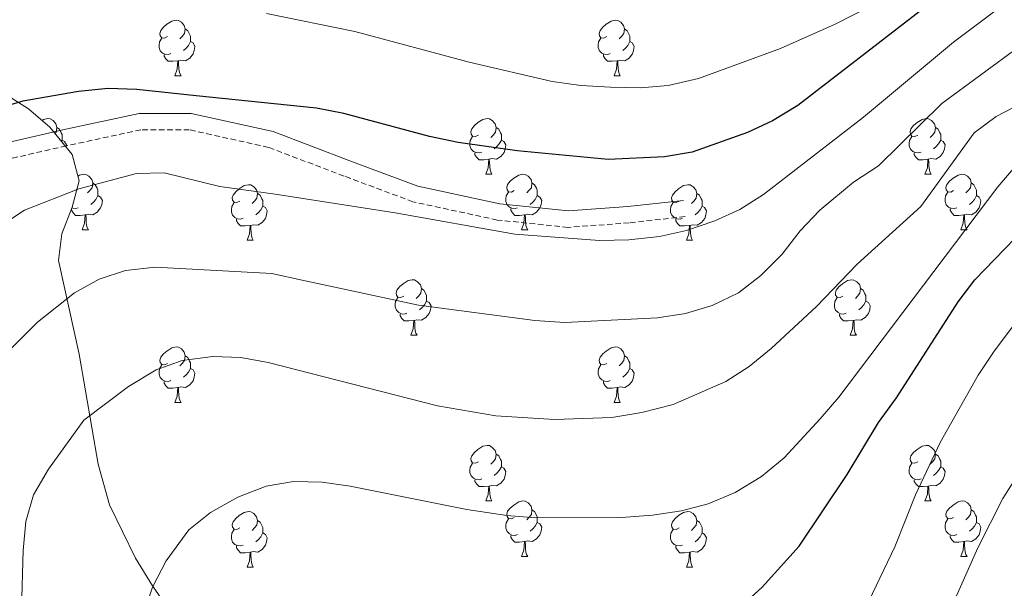
# Model space of a CAD drawing. Units: metres. Extents: x 657463 to 661986, y 4741406 to 4744478.
# Drawn here: x 659453 to 659631, y 4742529 to 4742632 of the extents above; entities that cross this region are included whole.
import ezdxf

# ---------------------------------------------------------------- set-up
doc = ezdxf.new("R2010")
doc.units = ezdxf.units.M
doc.header["$MEASUREMENT"] = 0
doc.linetypes.add('TRAZOSX2', pattern=[1.5, 1, -0.5])
for name, color, linetype, lineweight in [('Level 21', 19, 'Continuous', 0), ('Level 35', 92, 'Continuous', 0), ('Level 36', 19, 'Continuous', 40), ('Level 4', 36, 'Continuous', 30), ('Level 5', 36, 'Continuous', 0)]:
    doc.layers.add(name, color=color, linetype=linetype, lineweight=lineweight)

msp = doc.modelspace()

# ---------------------------------------------------------------- linework, layer by layer
at = {"layer": 'Level 21', "color": 19, "linetype": 'Continuous', "lineweight": 0}
msp.add_polyline3d([(659573.3, 4742599.15, 996.08), (659563.22, 4742598.04, 996.6), (659552.51, 4742597.24, 996.5), (659540.13, 4742598.53, 996.46), (659525.3, 4742601.73, 996.84), (659513.07, 4742606.3, 997.56), (659499.21, 4742611.56, 997.93), (659484.38, 4742614.84, 998.11), (659474.99, 4742614.84, 998.08), (659461.2, 4742611.87, 997.65), (659443.44, 4742607.8, 998.14)], dxfattribs=at)
at = {"layer": 'Level 21', "color": 19, "linetype": 'TRAZOSX2', "lineweight": 0}
msp.add_polyline3d([(659573.6, 4742596.21, 995.56), (659563.49, 4742595.09, 996.08), (659552.47, 4742594.27, 995.99), (659539.66, 4742595.6, 995.96), (659524.45, 4742598.89, 996.37), (659512.01, 4742603.53, 997.1), (659498.35, 4742608.71, 997.45), (659484.06, 4742611.88, 997.6), (659475.31, 4742611.88, 997.56), (659461.84, 4742608.99, 997.13), (659444.07, 4742604.91, 997.62)], dxfattribs=at)
at = {"layer": 'Level 35', "color": 92, "linetype": 'Continuous', "lineweight": 0, "ltscale": 0.5}
msp.add_polyline3d([(659484.91, 4742518.68, 991.18), (659477.41, 4742529.55, 992.63), (659474.37, 4742534.56, 993.19), (659469.65, 4742544.17, 993.27), (659467.58, 4742551.55, 993.5), (659464.19, 4742571.36, 995.18), (659460.41, 4742588.29, 997.09), (659461.02, 4742593.13, 998.22), (659462.89, 4742597.93, 999.86), (659464.15, 4742602.7, 1001.48), (659462.92, 4742607.42, 1002.52), (659458.89, 4742612.35, 1002.92), (659455.01, 4742615.68, 1002.93), (659450.77, 4742618.37, 1002.76)], dxfattribs=at)
at = {"layer": 'Level 36', "color": 92, "linetype": 'Continuous', "lineweight": 0}
for points in [[(659480.14, 4742628.71), (659479.61, 4742628.44), (659479.08, 4742628.5), (659478.81, 4742628.87), (659478.76, 4742629.29), (659478.92, 4742629.81), (659479.4, 4742630.41), (659480.03, 4742630.94), (659480.93, 4742631.52), (659481.68, 4742631.68), (659482.1, 4742631.63), (659482.63, 4742631.31), (659483.16, 4742630.73), (659483.32, 4742630.09), (659483.21, 4742629.24), (659482.79, 4742628.71), (659482.37, 4742628.28)], [(659559.46, 4742628.71), (659558.93, 4742628.44), (659558.4, 4742628.5), (659558.14, 4742628.87), (659558.08, 4742629.29), (659558.24, 4742629.81), (659558.72, 4742630.41), (659559.36, 4742630.94), (659560.26, 4742631.52), (659561, 4742631.68), (659561.43, 4742631.63), (659561.96, 4742631.31), (659562.49, 4742630.73), (659562.65, 4742630.09), (659562.54, 4742629.24), (659562.11, 4742628.71), (659561.69, 4742628.28)], [(659483.32, 4742630.09), (659483.8, 4742629.77), (659484.11, 4742629.13), (659484.27, 4742628.81), (659484.27, 4742628.23), (659484.27, 4742627.81), (659483.9, 4742627.12), (659483.48, 4742626.64), (659483, 4742626.22)], [(659562.65, 4742630.09), (659563.12, 4742629.77), (659563.44, 4742629.13), (659563.6, 4742628.81), (659563.6, 4742628.23), (659563.6, 4742627.81), (659563.23, 4742627.12), (659562.81, 4742626.64), (659562.33, 4742626.22)], [(659480.72, 4742625.63), (659480.3, 4742625.47), (659479.71, 4742625.53), (659479.24, 4742625.74), (659478.81, 4742626.16), (659478.6, 4742626.75), (659478.6, 4742627.17), (659478.65, 4742627.75), (659479.08, 4742628.44)], [(659560.05, 4742625.63), (659559.62, 4742625.47), (659559.04, 4742625.53), (659558.56, 4742625.74), (659558.14, 4742626.16), (659557.92, 4742626.75), (659557.92, 4742627.17), (659557.98, 4742627.75), (659558.4, 4742628.44)], [(659484.27, 4742627.81), (659484.73, 4742627.56), (659485.07, 4742626.94), (659484.96, 4742626.22), (659484.75, 4742625.58), (659484.17, 4742624.84), (659483.37, 4742624.36), (659482.52, 4742624.46), (659482.09, 4742624.33)], [(659563.6, 4742627.81), (659564.05, 4742627.56), (659564.4, 4742626.94), (659564.29, 4742626.22), (659564.08, 4742625.58), (659563.49, 4742624.84), (659562.7, 4742624.36), (659561.85, 4742624.46), (659561.42, 4742624.33)], [(659481.98, 4742624.33), (659481.09, 4742624.25), (659480.25, 4742624.25), (659479.82, 4742624.68), (659479.5, 4742625.15), (659479.5, 4742625.47)], [(659481.44, 4742621.65), (659481.87, 4742622.81), (659481.98, 4742624.33), (659482.09, 4742624.33), (659482.13, 4742623.75), (659482.16, 4742623.06), (659482.23, 4742622.45), (659482.35, 4742622.05), (659482.56, 4742621.65)], [(659561.31, 4742624.33), (659560.42, 4742624.25), (659559.57, 4742624.25), (659559.15, 4742624.68), (659558.83, 4742625.15), (659558.83, 4742625.47)], [(659560.76, 4742621.65), (659561.2, 4742622.81), (659561.31, 4742624.33), (659561.42, 4742624.33), (659561.45, 4742623.75), (659561.49, 4742623.06), (659561.56, 4742622.45), (659561.67, 4742622.05), (659561.89, 4742621.65)], [(659481.44, 4742621.65), (659482.56, 4742621.65)], [(659560.76, 4742621.65), (659561.89, 4742621.65)], [(659457.47, 4742613.57), (659457.75, 4742613.75), (659458.49, 4742613.91), (659458.91, 4742613.86), (659459.45, 4742613.54), (659459.97, 4742612.96), (659460.13, 4742612.32), (659460.03, 4742611.47), (659459.82, 4742611.21)], [(659536.28, 4742610.94), (659535.75, 4742610.67), (659535.22, 4742610.73), (659534.95, 4742611.1), (659534.9, 4742611.52), (659535.06, 4742612.04), (659535.54, 4742612.64), (659536.17, 4742613.17), (659537.07, 4742613.75), (659537.82, 4742613.91), (659538.24, 4742613.86), (659538.77, 4742613.54), (659539.3, 4742612.96), (659539.46, 4742612.32), (659539.35, 4742611.47), (659538.93, 4742610.94), (659538.51, 4742610.51)], [(659615.6, 4742610.94), (659615.07, 4742610.67), (659614.54, 4742610.73), (659614.28, 4742611.1), (659614.22, 4742611.52), (659614.38, 4742612.04), (659614.86, 4742612.64), (659615.5, 4742613.17), (659616.4, 4742613.75), (659617.14, 4742613.91), (659617.57, 4742613.86), (659618.1, 4742613.54), (659618.63, 4742612.96), (659618.79, 4742612.32), (659618.68, 4742611.47), (659618.25, 4742610.94), (659617.83, 4742610.51)], [(659460.13, 4742612.32), (659460.61, 4742612), (659460.93, 4742611.36), (659461.09, 4742611.04), (659461.09, 4742610.46), (659461.09, 4742610.04), (659460.96, 4742609.81)], [(659539.46, 4742612.32), (659539.94, 4742612), (659540.25, 4742611.36), (659540.41, 4742611.04), (659540.41, 4742610.46), (659540.41, 4742610.04), (659540.04, 4742609.35), (659539.62, 4742608.87), (659539.14, 4742608.45)], [(659618.79, 4742612.32), (659619.26, 4742612), (659619.58, 4742611.36), (659619.74, 4742611.04), (659619.74, 4742610.46), (659619.74, 4742610.04), (659619.37, 4742609.35), (659618.95, 4742608.87), (659618.47, 4742608.45)], [(659536.86, 4742607.86), (659536.44, 4742607.7), (659535.85, 4742607.76), (659535.38, 4742607.97), (659534.95, 4742608.39), (659534.74, 4742608.98), (659534.74, 4742609.4), (659534.79, 4742609.98), (659535.22, 4742610.67)], [(659616.19, 4742607.86), (659615.76, 4742607.7), (659615.18, 4742607.76), (659614.7, 4742607.97), (659614.28, 4742608.39), (659614.06, 4742608.98), (659614.06, 4742609.4), (659614.12, 4742609.98), (659614.54, 4742610.67)], [(659461.09, 4742610.04), (659461.54, 4742609.79), (659461.89, 4742609.17), (659461.82, 4742608.76)], [(659540.41, 4742610.04), (659540.87, 4742609.79), (659541.21, 4742609.17), (659541.1, 4742608.45), (659540.89, 4742607.81), (659540.31, 4742607.07), (659539.51, 4742606.59), (659538.66, 4742606.69), (659538.23, 4742606.56)], [(659619.74, 4742610.04), (659620.19, 4742609.79), (659620.54, 4742609.17), (659620.43, 4742608.45), (659620.22, 4742607.81), (659619.63, 4742607.07), (659618.84, 4742606.59), (659617.99, 4742606.69), (659617.56, 4742606.56)], [(659538.12, 4742606.56), (659537.23, 4742606.48), (659536.39, 4742606.48), (659535.96, 4742606.91), (659535.64, 4742607.38), (659535.64, 4742607.7)], [(659537.58, 4742603.88), (659538.01, 4742605.04), (659538.12, 4742606.56), (659538.23, 4742606.56), (659538.27, 4742605.98), (659538.3, 4742605.29), (659538.37, 4742604.68), (659538.49, 4742604.28), (659538.7, 4742603.88)], [(659617.45, 4742606.56), (659616.56, 4742606.48), (659615.71, 4742606.48), (659615.29, 4742606.91), (659614.97, 4742607.38), (659614.97, 4742607.7)], [(659616.9, 4742603.88), (659617.34, 4742605.04), (659617.45, 4742606.56), (659617.56, 4742606.56), (659617.59, 4742605.98), (659617.63, 4742605.29), (659617.7, 4742604.68), (659617.81, 4742604.28), (659618.03, 4742603.88)], [(659463.93, 4742603.53), (659464.22, 4742603.72), (659464.97, 4742603.88), (659465.39, 4742603.82), (659465.92, 4742603.51), (659466.45, 4742602.92), (659466.61, 4742602.28), (659466.5, 4742601.43), (659466.07, 4742600.9), (659465.65, 4742600.48)], [(659537.58, 4742603.88), (659538.7, 4742603.88)], [(659542.75, 4742600.9), (659542.22, 4742600.64), (659541.69, 4742600.69), (659541.43, 4742601.06), (659541.37, 4742601.49), (659541.53, 4742602.01), (659542.01, 4742602.6), (659542.65, 4742603.13), (659543.55, 4742603.72), (659544.29, 4742603.88), (659544.72, 4742603.82), (659545.25, 4742603.51), (659545.78, 4742602.92), (659545.94, 4742602.28), (659545.83, 4742601.43), (659545.4, 4742600.9), (659544.98, 4742600.48)], [(659616.9, 4742603.88), (659618.03, 4742603.88)], [(659622.08, 4742600.9), (659621.55, 4742600.64), (659621.02, 4742600.69), (659620.75, 4742601.06), (659620.7, 4742601.49), (659620.86, 4742602.01), (659621.34, 4742602.6), (659621.97, 4742603.13), (659622.87, 4742603.72), (659623.62, 4742603.88), (659624.04, 4742603.82), (659624.57, 4742603.51), (659625.1, 4742602.92), (659625.26, 4742602.28), (659625.15, 4742601.43), (659624.73, 4742600.9), (659624.31, 4742600.48)], [(659466.61, 4742602.28), (659467.09, 4742601.97), (659467.4, 4742601.33), (659467.56, 4742601.01), (659467.56, 4742600.43), (659467.56, 4742600), (659467.19, 4742599.31), (659466.77, 4742598.83), (659466.29, 4742598.41)], [(659493.2, 4742599), (659492.67, 4742598.73), (659492.14, 4742598.79), (659491.87, 4742599.16), (659491.82, 4742599.58), (659491.98, 4742600.1), (659492.46, 4742600.7), (659493.09, 4742601.23), (659493.99, 4742601.81), (659494.74, 4742601.97), (659495.16, 4742601.92), (659495.69, 4742601.6), (659496.22, 4742601.02), (659496.38, 4742600.38), (659496.27, 4742599.53), (659495.85, 4742599), (659495.43, 4742598.57)], [(659545.94, 4742602.28), (659546.41, 4742601.97), (659546.73, 4742601.33), (659546.89, 4742601.01), (659546.89, 4742600.43), (659546.89, 4742600), (659546.52, 4742599.31), (659546.1, 4742598.83), (659545.62, 4742598.41)], [(659572.52, 4742599), (659571.99, 4742598.73), (659571.46, 4742598.79), (659571.2, 4742599.16), (659571.14, 4742599.58), (659571.3, 4742600.1), (659571.78, 4742600.7), (659572.42, 4742601.23), (659573.32, 4742601.81), (659574.06, 4742601.97), (659574.49, 4742601.92), (659575.02, 4742601.6), (659575.55, 4742601.02), (659575.71, 4742600.38), (659575.6, 4742599.53), (659575.17, 4742599), (659574.75, 4742598.57)], [(659625.26, 4742602.28), (659625.74, 4742601.97), (659626.05, 4742601.33), (659626.21, 4742601.01), (659626.21, 4742600.43), (659626.21, 4742600), (659625.84, 4742599.31), (659625.42, 4742598.83), (659624.94, 4742598.41)], [(659467.56, 4742600), (659468.01, 4742599.75), (659468.36, 4742599.14), (659468.25, 4742598.41), (659468.04, 4742597.77), (659467.45, 4742597.03), (659466.66, 4742596.55), (659465.81, 4742596.66), (659465.38, 4742596.53)], [(659496.38, 4742600.38), (659496.86, 4742600.06), (659497.17, 4742599.42), (659497.33, 4742599.1), (659497.33, 4742598.52), (659497.33, 4742598.1), (659496.96, 4742597.41), (659496.54, 4742596.93), (659496.06, 4742596.51)], [(659543.34, 4742597.82), (659542.91, 4742597.66), (659542.33, 4742597.72), (659541.85, 4742597.93), (659541.43, 4742598.36), (659541.21, 4742598.94), (659541.21, 4742599.36), (659541.27, 4742599.95), (659541.69, 4742600.64)], [(659546.89, 4742600), (659547.34, 4742599.75), (659547.69, 4742599.14), (659547.58, 4742598.41), (659547.37, 4742597.77), (659546.78, 4742597.03), (659545.99, 4742596.55), (659545.14, 4742596.66), (659544.71, 4742596.53)], [(659575.71, 4742600.38), (659576.18, 4742600.06), (659576.5, 4742599.42), (659576.66, 4742599.1), (659576.66, 4742598.52), (659576.66, 4742598.1), (659576.29, 4742597.41), (659575.87, 4742596.93), (659575.39, 4742596.51)], [(659622.66, 4742597.82), (659622.24, 4742597.66), (659621.65, 4742597.72), (659621.18, 4742597.93), (659620.75, 4742598.36), (659620.54, 4742598.94), (659620.54, 4742599.36), (659620.59, 4742599.95), (659621.02, 4742600.64)], [(659626.21, 4742600), (659626.67, 4742599.75), (659627.01, 4742599.14), (659626.9, 4742598.41), (659626.69, 4742597.77), (659626.11, 4742597.03), (659625.31, 4742596.55), (659624.46, 4742596.66), (659624.03, 4742596.53)], [(659465.27, 4742596.53), (659464.38, 4742596.44), (659463.53, 4742596.44), (659463.11, 4742596.87), (659462.79, 4742597.35), (659462.79, 4742597.66)], [(659464.01, 4742597.82), (659463.59, 4742597.66), (659463, 4742597.72), (659462.84, 4742597.79)], [(659493.78, 4742595.92), (659493.36, 4742595.76), (659492.77, 4742595.82), (659492.3, 4742596.03), (659491.87, 4742596.45), (659491.66, 4742597.04), (659491.66, 4742597.46), (659491.71, 4742598.04), (659492.14, 4742598.73)], [(659497.33, 4742598.1), (659497.79, 4742597.85), (659498.13, 4742597.23), (659498.02, 4742596.51), (659497.81, 4742595.87), (659497.23, 4742595.13), (659496.43, 4742594.65), (659495.58, 4742594.75), (659495.15, 4742594.62)], [(659544.6, 4742596.53), (659543.71, 4742596.44), (659542.86, 4742596.44), (659542.44, 4742596.87), (659542.12, 4742597.35), (659542.12, 4742597.66)], [(659573.11, 4742595.92), (659572.68, 4742595.76), (659572.1, 4742595.82), (659571.62, 4742596.03), (659571.2, 4742596.45), (659570.98, 4742597.04), (659570.98, 4742597.46), (659571.04, 4742598.04), (659571.46, 4742598.73)], [(659576.66, 4742598.1), (659577.11, 4742597.85), (659577.46, 4742597.23), (659577.35, 4742596.51), (659577.14, 4742595.87), (659576.55, 4742595.13), (659575.76, 4742594.65), (659574.91, 4742594.75), (659574.48, 4742594.62)], [(659623.92, 4742596.53), (659623.03, 4742596.44), (659622.19, 4742596.44), (659621.76, 4742596.87), (659621.44, 4742597.35), (659621.44, 4742597.66)], [(659464.73, 4742593.84), (659465.16, 4742595), (659465.27, 4742596.53), (659465.38, 4742596.53), (659465.41, 4742595.94), (659465.45, 4742595.26), (659465.52, 4742594.64), (659465.63, 4742594.24), (659465.85, 4742593.84)], [(659544.05, 4742593.84), (659544.49, 4742595), (659544.6, 4742596.53), (659544.71, 4742596.53), (659544.74, 4742595.94), (659544.78, 4742595.26), (659544.85, 4742594.64), (659544.96, 4742594.24), (659545.18, 4742593.84)], [(659623.38, 4742593.84), (659623.81, 4742595), (659623.92, 4742596.53), (659624.03, 4742596.53), (659624.07, 4742595.94), (659624.1, 4742595.26), (659624.17, 4742594.64), (659624.29, 4742594.24), (659624.5, 4742593.84)], [(659495.04, 4742594.62), (659494.15, 4742594.54), (659493.31, 4742594.54), (659492.88, 4742594.97), (659492.56, 4742595.44), (659492.56, 4742595.76)], [(659494.5, 4742591.94), (659494.93, 4742593.1), (659495.04, 4742594.62), (659495.15, 4742594.62), (659495.19, 4742594.04), (659495.22, 4742593.35), (659495.29, 4742592.74), (659495.41, 4742592.34), (659495.62, 4742591.94)], [(659574.37, 4742594.62), (659573.48, 4742594.54), (659572.63, 4742594.54), (659572.21, 4742594.97), (659571.89, 4742595.44), (659571.89, 4742595.76)], [(659573.82, 4742591.94), (659574.26, 4742593.1), (659574.37, 4742594.62), (659574.48, 4742594.62), (659574.51, 4742594.04), (659574.55, 4742593.35), (659574.62, 4742592.74), (659574.73, 4742592.34), (659574.95, 4742591.94)], [(659464.73, 4742593.84), (659465.85, 4742593.84)], [(659544.05, 4742593.84), (659545.18, 4742593.84)], [(659623.38, 4742593.84), (659624.5, 4742593.84)], [(659494.5, 4742591.94), (659495.62, 4742591.94)], [(659573.82, 4742591.94), (659574.95, 4742591.94)], [(659522.77, 4742581.86), (659522.24, 4742581.59), (659521.71, 4742581.65), (659521.45, 4742582.02), (659521.39, 4742582.44), (659521.55, 4742582.96), (659522.03, 4742583.56), (659522.67, 4742584.09), (659523.57, 4742584.67), (659524.31, 4742584.83), (659524.74, 4742584.78), (659525.27, 4742584.46), (659525.8, 4742583.88), (659525.96, 4742583.24), (659525.85, 4742582.39), (659525.42, 4742581.86), (659525, 4742581.43)], [(659602.1, 4742581.85), (659601.57, 4742581.59), (659601.04, 4742581.65), (659600.77, 4742582.01), (659600.72, 4742582.44), (659600.88, 4742582.96), (659601.36, 4742583.55), (659601.99, 4742584.09), (659602.89, 4742584.67), (659603.64, 4742584.83), (659604.06, 4742584.77), (659604.59, 4742584.46), (659605.12, 4742583.87), (659605.28, 4742583.23), (659605.17, 4742582.39), (659604.75, 4742581.85), (659604.33, 4742581.43)], [(659525.96, 4742583.24), (659526.43, 4742582.92), (659526.75, 4742582.28), (659526.91, 4742581.96), (659526.91, 4742581.38), (659526.91, 4742580.96), (659526.54, 4742580.27), (659526.12, 4742579.79), (659525.64, 4742579.37)], [(659605.28, 4742583.23), (659605.76, 4742582.92), (659606.07, 4742582.28), (659606.23, 4742581.96), (659606.23, 4742581.38), (659606.23, 4742580.95), (659605.86, 4742580.27), (659605.44, 4742579.79), (659604.96, 4742579.37)], [(659523.36, 4742578.78), (659522.93, 4742578.62), (659522.35, 4742578.68), (659521.87, 4742578.89), (659521.45, 4742579.31), (659521.23, 4742579.9), (659521.23, 4742580.32), (659521.29, 4742580.9), (659521.71, 4742581.59)], [(659526.91, 4742580.96), (659527.36, 4742580.71), (659527.71, 4742580.09), (659527.6, 4742579.37), (659527.39, 4742578.73), (659526.8, 4742577.99), (659526.01, 4742577.51), (659525.16, 4742577.61), (659524.73, 4742577.48)], [(659602.68, 4742578.77), (659602.26, 4742578.61), (659601.67, 4742578.67), (659601.2, 4742578.89), (659600.77, 4742579.31), (659600.56, 4742579.89), (659600.56, 4742580.31), (659600.61, 4742580.9), (659601.04, 4742581.59)], [(659606.23, 4742580.95), (659606.69, 4742580.71), (659607.03, 4742580.09), (659606.92, 4742579.37), (659606.71, 4742578.73), (659606.13, 4742577.99), (659605.33, 4742577.51), (659604.48, 4742577.61), (659604.05, 4742577.48)], [(659524.62, 4742577.48), (659523.73, 4742577.4), (659522.88, 4742577.4), (659522.46, 4742577.83), (659522.14, 4742578.3), (659522.14, 4742578.62)], [(659603.94, 4742577.48), (659603.05, 4742577.39), (659602.21, 4742577.39), (659601.78, 4742577.83), (659601.46, 4742578.3), (659601.46, 4742578.61)], [(659524.07, 4742574.8), (659524.51, 4742575.96), (659524.62, 4742577.48), (659524.73, 4742577.48), (659524.76, 4742576.9), (659524.8, 4742576.21), (659524.87, 4742575.6), (659524.98, 4742575.2), (659525.2, 4742574.8)], [(659603.4, 4742574.79), (659603.83, 4742575.95), (659603.94, 4742577.48), (659604.05, 4742577.48), (659604.09, 4742576.89), (659604.12, 4742576.21), (659604.19, 4742575.59), (659604.31, 4742575.19), (659604.52, 4742574.79)], [(659524.07, 4742574.8), (659525.2, 4742574.8)], [(659603.4, 4742574.79), (659604.52, 4742574.79)], [(659480.14, 4742569.72), (659479.61, 4742569.45), (659479.08, 4742569.51), (659478.81, 4742569.88), (659478.76, 4742570.3), (659478.92, 4742570.82), (659479.4, 4742571.42), (659480.03, 4742571.95), (659480.93, 4742572.53), (659481.68, 4742572.69), (659482.1, 4742572.64), (659482.63, 4742572.32), (659483.16, 4742571.74), (659483.32, 4742571.1), (659483.21, 4742570.25), (659482.79, 4742569.72), (659482.37, 4742569.29)], [(659483.32, 4742571.1), (659483.8, 4742570.78), (659484.11, 4742570.14), (659484.27, 4742569.82), (659484.27, 4742569.24), (659484.27, 4742568.82), (659483.9, 4742568.13), (659483.48, 4742567.65), (659483, 4742567.23)], [(659559.46, 4742569.72), (659558.93, 4742569.45), (659558.4, 4742569.51), (659558.14, 4742569.88), (659558.08, 4742570.3), (659558.24, 4742570.82), (659558.72, 4742571.42), (659559.36, 4742571.95), (659560.26, 4742572.53), (659561, 4742572.69), (659561.43, 4742572.63), (659561.96, 4742572.32), (659562.49, 4742571.73), (659562.65, 4742571.09), (659562.54, 4742570.25), (659562.11, 4742569.72), (659561.69, 4742569.29)], [(659562.65, 4742571.09), (659563.12, 4742570.78), (659563.44, 4742570.14), (659563.6, 4742569.82), (659563.6, 4742569.24), (659563.6, 4742568.82), (659563.23, 4742568.13), (659562.81, 4742567.65), (659562.33, 4742567.23)], [(659480.72, 4742566.64), (659480.3, 4742566.48), (659479.71, 4742566.54), (659479.24, 4742566.75), (659478.81, 4742567.17), (659478.6, 4742567.76), (659478.6, 4742568.18), (659478.65, 4742568.76), (659479.08, 4742569.45)], [(659560.05, 4742566.64), (659559.62, 4742566.48), (659559.04, 4742566.54), (659558.56, 4742566.75), (659558.14, 4742567.17), (659557.92, 4742567.76), (659557.92, 4742568.18), (659557.98, 4742568.76), (659558.4, 4742569.45)], [(659484.27, 4742568.82), (659484.73, 4742568.57), (659485.07, 4742567.95), (659484.96, 4742567.23), (659484.75, 4742566.59), (659484.17, 4742565.85), (659483.37, 4742565.37), (659482.52, 4742565.47), (659482.09, 4742565.34)], [(659563.6, 4742568.82), (659564.05, 4742568.57), (659564.4, 4742567.95), (659564.29, 4742567.23), (659564.08, 4742566.59), (659563.49, 4742565.85), (659562.7, 4742565.37), (659561.85, 4742565.47), (659561.42, 4742565.34)], [(659481.98, 4742565.34), (659481.09, 4742565.26), (659480.25, 4742565.26), (659479.82, 4742565.69), (659479.5, 4742566.16), (659479.5, 4742566.48)], [(659561.31, 4742565.34), (659560.42, 4742565.26), (659559.57, 4742565.26), (659559.15, 4742565.69), (659558.83, 4742566.16), (659558.83, 4742566.48)], [(659481.44, 4742562.66), (659481.87, 4742563.82), (659481.98, 4742565.34), (659482.09, 4742565.34), (659482.13, 4742564.76), (659482.16, 4742564.07), (659482.23, 4742563.46), (659482.35, 4742563.06), (659482.56, 4742562.66)], [(659560.76, 4742562.66), (659561.2, 4742563.82), (659561.31, 4742565.34), (659561.42, 4742565.34), (659561.45, 4742564.76), (659561.49, 4742564.07), (659561.56, 4742563.46), (659561.67, 4742563.06), (659561.89, 4742562.66)], [(659481.44, 4742562.66), (659482.56, 4742562.66)], [(659560.76, 4742562.66), (659561.89, 4742562.66)], [(659536.28, 4742551.95), (659535.75, 4742551.68), (659535.22, 4742551.74), (659534.95, 4742552.11), (659534.9, 4742552.53), (659535.06, 4742553.05), (659535.54, 4742553.65), (659536.17, 4742554.18), (659537.07, 4742554.76), (659537.82, 4742554.92), (659538.24, 4742554.87), (659538.77, 4742554.55), (659539.3, 4742553.97), (659539.46, 4742553.33), (659539.35, 4742552.48), (659538.93, 4742551.95), (659538.51, 4742551.52)], [(659539.46, 4742553.33), (659539.94, 4742553.01), (659540.25, 4742552.37), (659540.41, 4742552.05), (659540.41, 4742551.47), (659540.41, 4742551.05), (659540.04, 4742550.36), (659539.62, 4742549.88), (659539.14, 4742549.46)], [(659615.6, 4742551.95), (659615.07, 4742551.68), (659614.54, 4742551.74), (659614.28, 4742552.11), (659614.22, 4742552.53), (659614.38, 4742553.05), (659614.86, 4742553.65), (659615.5, 4742554.18), (659616.4, 4742554.76), (659617.14, 4742554.92), (659617.57, 4742554.87), (659618.1, 4742554.55), (659618.63, 4742553.97), (659618.79, 4742553.33), (659618.68, 4742552.48), (659618.25, 4742551.95), (659617.83, 4742551.52)], [(659618.79, 4742553.33), (659619.26, 4742553.01), (659619.58, 4742552.37), (659619.74, 4742552.05), (659619.74, 4742551.47), (659619.74, 4742551.05), (659619.37, 4742550.36), (659618.95, 4742549.88), (659618.47, 4742549.46)], [(659536.86, 4742548.87), (659536.44, 4742548.71), (659535.85, 4742548.77), (659535.38, 4742548.98), (659534.95, 4742549.4), (659534.74, 4742549.99), (659534.74, 4742550.41), (659534.79, 4742550.99), (659535.22, 4742551.68)], [(659616.19, 4742548.87), (659615.76, 4742548.71), (659615.18, 4742548.77), (659614.7, 4742548.98), (659614.28, 4742549.4), (659614.06, 4742549.99), (659614.06, 4742550.41), (659614.12, 4742550.99), (659614.54, 4742551.68)], [(659540.41, 4742551.05), (659540.87, 4742550.8), (659541.21, 4742550.18), (659541.1, 4742549.46), (659540.89, 4742548.82), (659540.31, 4742548.08), (659539.51, 4742547.6), (659538.66, 4742547.7), (659538.23, 4742547.57)], [(659619.74, 4742551.05), (659620.19, 4742550.8), (659620.54, 4742550.18), (659620.43, 4742549.46), (659620.22, 4742548.82), (659619.63, 4742548.08), (659618.84, 4742547.6), (659617.99, 4742547.7), (659617.56, 4742547.57)], [(659538.12, 4742547.57), (659537.23, 4742547.49), (659536.39, 4742547.49), (659535.96, 4742547.92), (659535.64, 4742548.39), (659535.64, 4742548.71)], [(659617.45, 4742547.57), (659616.56, 4742547.49), (659615.71, 4742547.49), (659615.29, 4742547.92), (659614.97, 4742548.39), (659614.97, 4742548.71)], [(659537.58, 4742544.89), (659538.01, 4742546.05), (659538.12, 4742547.57), (659538.23, 4742547.57), (659538.27, 4742546.99), (659538.3, 4742546.3), (659538.37, 4742545.69), (659538.49, 4742545.29), (659538.7, 4742544.89)], [(659616.9, 4742544.89), (659617.34, 4742546.05), (659617.45, 4742547.57), (659617.56, 4742547.57), (659617.59, 4742546.99), (659617.63, 4742546.3), (659617.7, 4742545.69), (659617.81, 4742545.29), (659618.03, 4742544.89)], [(659537.58, 4742544.89), (659538.7, 4742544.89)], [(659542.75, 4742541.91), (659542.22, 4742541.65), (659541.69, 4742541.7), (659541.43, 4742542.07), (659541.37, 4742542.5), (659541.53, 4742543.02), (659542.01, 4742543.61), (659542.65, 4742544.14), (659543.55, 4742544.73), (659544.29, 4742544.89), (659544.72, 4742544.83), (659545.25, 4742544.52), (659545.78, 4742543.93), (659545.94, 4742543.29), (659545.83, 4742542.44), (659545.4, 4742541.91), (659544.98, 4742541.49)], [(659616.9, 4742544.89), (659618.03, 4742544.89)], [(659622.08, 4742541.91), (659621.55, 4742541.65), (659621.02, 4742541.7), (659620.75, 4742542.07), (659620.7, 4742542.5), (659620.86, 4742543.02), (659621.34, 4742543.61), (659621.97, 4742544.14), (659622.87, 4742544.73), (659623.62, 4742544.89), (659624.04, 4742544.83), (659624.57, 4742544.52), (659625.1, 4742543.93), (659625.26, 4742543.29), (659625.15, 4742542.44), (659624.73, 4742541.91), (659624.31, 4742541.49)], [(659493.2, 4742540.01), (659492.67, 4742539.74), (659492.14, 4742539.8), (659491.87, 4742540.17), (659491.82, 4742540.59), (659491.98, 4742541.11), (659492.46, 4742541.71), (659493.09, 4742542.24), (659493.99, 4742542.82), (659494.74, 4742542.98), (659495.16, 4742542.93), (659495.69, 4742542.61), (659496.22, 4742542.03), (659496.38, 4742541.39), (659496.27, 4742540.54), (659495.85, 4742540.01), (659495.43, 4742539.58)], [(659545.94, 4742543.29), (659546.41, 4742542.98), (659546.73, 4742542.34), (659546.89, 4742542.02), (659546.89, 4742541.44), (659546.89, 4742541.01), (659546.52, 4742540.32), (659546.1, 4742539.84), (659545.62, 4742539.42)], [(659572.52, 4742540.01), (659571.99, 4742539.74), (659571.46, 4742539.8), (659571.2, 4742540.17), (659571.14, 4742540.59), (659571.3, 4742541.11), (659571.78, 4742541.71), (659572.42, 4742542.24), (659573.32, 4742542.82), (659574.06, 4742542.98), (659574.49, 4742542.93), (659575.02, 4742542.61), (659575.55, 4742542.03), (659575.71, 4742541.39), (659575.6, 4742540.54), (659575.17, 4742540.01), (659574.75, 4742539.58)], [(659625.26, 4742543.29), (659625.74, 4742542.98), (659626.05, 4742542.34), (659626.21, 4742542.02), (659626.21, 4742541.44), (659626.21, 4742541.01), (659625.84, 4742540.32), (659625.42, 4742539.84), (659624.94, 4742539.42)], [(659496.38, 4742541.39), (659496.86, 4742541.07), (659497.17, 4742540.43), (659497.33, 4742540.11), (659497.33, 4742539.53), (659497.33, 4742539.11), (659496.96, 4742538.42), (659496.54, 4742537.94), (659496.06, 4742537.52)], [(659543.34, 4742538.83), (659542.91, 4742538.67), (659542.33, 4742538.73), (659541.85, 4742538.94), (659541.43, 4742539.37), (659541.21, 4742539.95), (659541.21, 4742540.37), (659541.27, 4742540.96), (659541.69, 4742541.65)], [(659546.89, 4742541.01), (659547.34, 4742540.76), (659547.69, 4742540.15), (659547.58, 4742539.42), (659547.37, 4742538.78), (659546.78, 4742538.04), (659545.99, 4742537.56), (659545.14, 4742537.67), (659544.71, 4742537.54)], [(659575.71, 4742541.39), (659576.18, 4742541.07), (659576.5, 4742540.43), (659576.66, 4742540.11), (659576.66, 4742539.53), (659576.66, 4742539.11), (659576.29, 4742538.42), (659575.87, 4742537.94), (659575.39, 4742537.52)], [(659622.66, 4742538.83), (659622.24, 4742538.67), (659621.65, 4742538.73), (659621.18, 4742538.94), (659620.75, 4742539.37), (659620.54, 4742539.95), (659620.54, 4742540.37), (659620.59, 4742540.96), (659621.02, 4742541.65)], [(659626.21, 4742541.01), (659626.67, 4742540.76), (659627.01, 4742540.15), (659626.9, 4742539.42), (659626.69, 4742538.78), (659626.11, 4742538.04), (659625.31, 4742537.56), (659624.46, 4742537.67), (659624.03, 4742537.54)], [(659493.78, 4742536.93), (659493.36, 4742536.77), (659492.77, 4742536.83), (659492.3, 4742537.04), (659491.87, 4742537.46), (659491.66, 4742538.05), (659491.66, 4742538.47), (659491.71, 4742539.05), (659492.14, 4742539.74)], [(659497.33, 4742539.11), (659497.79, 4742538.86), (659498.13, 4742538.24), (659498.02, 4742537.52), (659497.81, 4742536.88), (659497.23, 4742536.14), (659496.43, 4742535.66), (659495.58, 4742535.76), (659495.15, 4742535.63)], [(659573.11, 4742536.93), (659572.68, 4742536.77), (659572.1, 4742536.83), (659571.62, 4742537.04), (659571.2, 4742537.46), (659570.98, 4742538.05), (659570.98, 4742538.47), (659571.04, 4742539.05), (659571.46, 4742539.74)], [(659576.66, 4742539.11), (659577.11, 4742538.86), (659577.46, 4742538.24), (659577.35, 4742537.52), (659577.14, 4742536.88), (659576.55, 4742536.14), (659575.76, 4742535.66), (659574.91, 4742535.76), (659574.48, 4742535.63)], [(659544.6, 4742537.54), (659543.71, 4742537.45), (659542.86, 4742537.45), (659542.44, 4742537.88), (659542.12, 4742538.36), (659542.12, 4742538.67)], [(659544.05, 4742534.85), (659544.49, 4742536.01), (659544.6, 4742537.54), (659544.71, 4742537.54), (659544.74, 4742536.95), (659544.78, 4742536.27), (659544.85, 4742535.65), (659544.96, 4742535.25), (659545.18, 4742534.85)], [(659623.92, 4742537.54), (659623.03, 4742537.45), (659622.19, 4742537.45), (659621.76, 4742537.88), (659621.44, 4742538.36), (659621.44, 4742538.67)], [(659623.38, 4742534.85), (659623.81, 4742536.01), (659623.92, 4742537.54), (659624.03, 4742537.54), (659624.07, 4742536.95), (659624.1, 4742536.27), (659624.17, 4742535.65), (659624.29, 4742535.25), (659624.5, 4742534.85)], [(659495.04, 4742535.63), (659494.15, 4742535.55), (659493.31, 4742535.55), (659492.88, 4742535.98), (659492.56, 4742536.45), (659492.56, 4742536.77)], [(659494.5, 4742532.95), (659494.93, 4742534.11), (659495.04, 4742535.63), (659495.15, 4742535.63), (659495.19, 4742535.05), (659495.22, 4742534.36), (659495.29, 4742533.75), (659495.41, 4742533.35), (659495.62, 4742532.95)], [(659574.37, 4742535.63), (659573.48, 4742535.55), (659572.63, 4742535.55), (659572.21, 4742535.98), (659571.89, 4742536.45), (659571.89, 4742536.77)], [(659573.82, 4742532.95), (659574.26, 4742534.11), (659574.37, 4742535.63), (659574.48, 4742535.63), (659574.51, 4742535.05), (659574.55, 4742534.36), (659574.62, 4742533.75), (659574.73, 4742533.35), (659574.95, 4742532.95)], [(659544.05, 4742534.85), (659545.18, 4742534.85)], [(659623.38, 4742534.85), (659624.5, 4742534.85)], [(659494.5, 4742532.95), (659495.62, 4742532.95)], [(659573.82, 4742532.95), (659574.95, 4742532.95)]]:
    msp.add_lwpolyline(points, dxfattribs=at)
at = {"layer": 'Level 4', "color": 36, "linetype": 'Continuous', "lineweight": 30}
for points in [[(659624.31, 4742639.71, 1000), (659593.92, 4742616.27, 1000), (659589.4, 4742613.5, 1000), (659584.87, 4742611.39, 1000), (659574.85, 4742607.86, 1000), (659569.84, 4742606.98, 1000), (659559.68, 4742606.53, 1000), (659543.25, 4742608.11, 1000), (659532.61, 4742609.61, 1000), (659527.42, 4742610.7, 1000), (659511.99, 4742614.8, 1000), (659507.02, 4742615.78, 1000), (659485.28, 4742618.02, 1000), (659474.58, 4742619.13, 1000), (659469.4, 4742619.32, 1000), (659464.04, 4742618.78, 1000), (659453.99, 4742617.06, 1000), (659443.93, 4742614.09, 1000)], [(659583.49, 4742525.67, 975), (659587.53, 4742529.33, 975), (659594.21, 4742536.74, 975), (659602.88, 4742549.64, 975), (659608.51, 4742559.06, 975), (659611.79, 4742563.48, 975), (659622.91, 4742580.82, 975), (659625.91, 4742584.81, 975), (659633.13, 4742592.29, 975)]]:
    msp.add_polyline3d(points, dxfattribs=at)
at = {"layer": 'Level 5', "color": 36, "linetype": 'Continuous', "lineweight": 0}
for points in [[(659638.93, 4742640.39, 995), (659622.05, 4742627.71, 995), (659605.82, 4742614.14, 995), (659587.75, 4742600.19, 995), (659583.5, 4742597.48, 995), (659578.93, 4742595.44, 995), (659573.85, 4742593.7, 995), (659568.97, 4742592.63, 995), (659563.41, 4742592.03, 995), (659558.14, 4742591.93, 995), (659542.86, 4742593.03, 995), (659521.26, 4742596.89, 995), (659499.57, 4742600.26, 995), (659489.58, 4742601.62, 995), (659479.53, 4742604.11, 995), (659474.53, 4742603.97, 995), (659464.09, 4742601.23, 995), (659454.28, 4742597.39, 995), (659449.81, 4742594.41, 995)], [(659619.21, 4742640.48, 1005), (659600.7, 4742630.92, 1005), (659590.81, 4742626.58, 1005), (659576.03, 4742621.15, 1005), (659570.51, 4742619.85, 1005), (659565.53, 4742619.47, 1005), (659560.12, 4742619.59, 1005), (659554.77, 4742619.89, 1005), (659549.57, 4742620.61, 1005), (659534.62, 4742624.07, 1005), (659513.95, 4742629.64, 1005), (659498.02, 4742632.89, 1005)], [(659641.1, 4742632.16, 990), (659619.96, 4742616.62, 990), (659608.53, 4742605.35, 990), (659604.01, 4742602.4, 990), (659597.92, 4742597.36, 990), (659594.36, 4742593.66, 990), (659591.1, 4742589.46, 990), (659587.25, 4742585.6, 990), (659583.25, 4742582.43, 990), (659578.48, 4742580.16, 990), (659573.69, 4742578.74, 990), (659568.59, 4742577.94, 990), (659551.89, 4742577.1, 990), (659546.45, 4742577.46, 990), (659525.46, 4742580.23, 990), (659504.45, 4742584.77, 990), (659498.97, 4742585.95, 990), (659477.87, 4742587.09, 990), (659472.53, 4742586.47, 990), (659467.77, 4742584.95, 990), (659463.32, 4742582.48, 990), (659456.67, 4742577.17, 990), (659449.11, 4742569.7, 990)], [(659634.27, 4742616.65, 985), (659629.79, 4742614.29, 985), (659625.77, 4742611.31, 985), (659616.15, 4742598.03, 985), (659604.66, 4742587.63, 985), (659597.33, 4742580, 985), (659589.16, 4742572.42, 985), (659585.17, 4742569.18, 985), (659580.97, 4742566.48, 985), (659571.44, 4742562.31, 985), (659565.8, 4742560.88, 985), (659560.36, 4742559.96, 985), (659550, 4742559.58, 985), (659539.43, 4742560.27, 985), (659528.89, 4742562.05, 985), (659498.28, 4742569.85, 985), (659493.36, 4742570.77, 985), (659488.31, 4742570.96, 985), (659482.8, 4742570.23, 985), (659478.07, 4742568.56, 985), (659473.08, 4742565.52, 985), (659465, 4742559.48, 985), (659458.65, 4742550.65, 985), (659455.95, 4742546, 985), (659454.54, 4742541.2, 985), (659454.06, 4742535.96, 985), (659453.77, 4742525.37, 985)], [(659636.73, 4742609.4, 980), (659630.06, 4742601.59, 980), (659601.34, 4742563.61, 980), (659597.96, 4742559.72, 980), (659591.48, 4742552.67, 980), (659587.37, 4742549.3, 980), (659582.61, 4742546.44, 980), (659577.75, 4742544.38, 980), (659572.93, 4742543.08, 980), (659567.69, 4742542.3, 980), (659562.13, 4742541.9, 980), (659546.61, 4742541.85, 980), (659541.4, 4742542.25, 980), (659534.2, 4742543.32, 980), (659513.13, 4742547.57, 980), (659508.07, 4742548.26, 980), (659502.85, 4742548.41, 980), (659497.91, 4742547.58, 980), (659492.85, 4742545.56, 980), (659487.91, 4742542.79, 980), (659483.99, 4742539.68, 980), (659479.9, 4742534.11, 980), (659477.43, 4742529.33, 980), (659475.77, 4742524.51, 980)], [(659638.93, 4742584.65, 970), (659629.3, 4742571.76, 970), (659626.54, 4742567.59, 970), (659619.64, 4742555.42, 970), (659615.17, 4742545.97, 970), (659611.46, 4742536.61, 970), (659606.77, 4742526.79, 970)], [(659636.67, 4742554.38, 965), (659630.99, 4742545.35, 965), (659626.46, 4742536.42, 965), (659621.9, 4742526.14, 965), (659616.6, 4742516.44, 965), (659615.4, 4742511.59, 965), (659614.21, 4742500.93, 965), (659612.83, 4742496.13, 965), (659609.13, 4742485.95, 965), (659606.97, 4742481.08, 965), (659605.81, 4742476.22, 965), (659606.32, 4742471.21, 965), (659608.51, 4742466.52, 965), (659611.59, 4742462.3, 965), (659619.17, 4742455.39, 965), (659632.26, 4742446.2, 965)]]:
    msp.add_polyline3d(points, dxfattribs=at)

doc.saveas('drawing.dxf')
